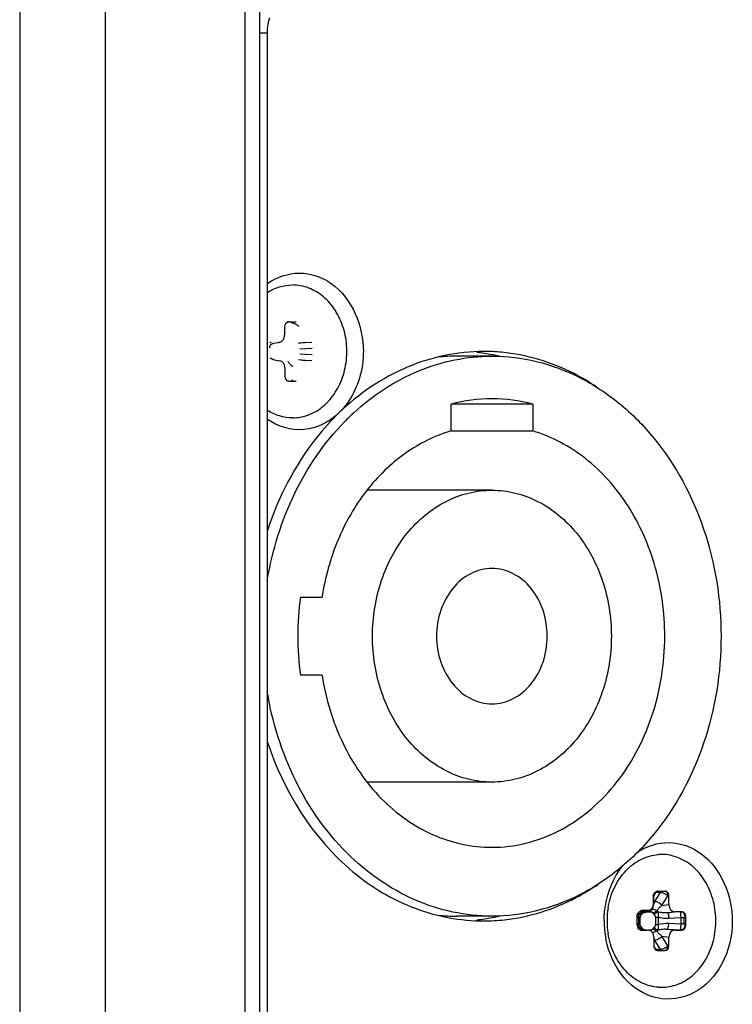
# Paper-space layout '13000625_1' of a CAD drawing. Units: millimetres. Extents: x 0 to 297, y 0 to 213.
# Drawn here: x 207 to 209, y 91 to 94 of the extents above; entities that cross this region are included whole.
import ezdxf

# ---------------------------------------------------------------- set-up
doc = ezdxf.new("R2010")
doc.units = ezdxf.units.MM
doc.header["$LTSCALE"] = 16.335
doc.layers.get('0').update_dxf_attribs({"linetype": 'CONTINUOUS'})

psp = doc.layouts.new('13000625_1')

# ---------------------------------------------------------------- linework, layer by layer
at = {"color": 7, "linetype": 'CONTINUOUS'}
for p, q in [((206.867386, 123.609664), (206.867386, 88.969664)), ((207.677946, 89.861792), (207.677946, 122.717537)), ((207.703298, 93.923869), (207.703298, 93.923869)), ((207.703298, 90.57546), (207.703298, 93.923869)), ((207.761172, 92.933664), (207.761172, 92.904253)), ((207.775518, 92.949664), (207.790964, 92.949664)), ((207.790964, 92.949664), (207.800098, 92.949664)), ((207.715346, 92.880222), (207.713163, 92.8796)), ((207.723123, 92.876975), (207.741093, 92.880107)), ((207.723124, 92.876975), (207.723128, 92.876976)), ((207.741093, 92.880107), (207.743859, 92.880589)), ((207.74386, 92.880589), (207.743845, 92.880587)), ((207.723122, 92.822354), (207.723921, 92.822215)), ((207.723126, 92.822353), (207.723122, 92.822354)), ((207.723921, 92.822215), (207.726801, 92.821713)), ((207.726801, 92.821713), (207.745669, 92.818424)), ((208.460892, 92.833664), (208.341588, 92.833664)), ((207.762469, 92.794757), (207.762469, 92.765664)), ((207.775625, 92.749664), (207.790964, 92.749664)), ((207.790964, 92.749664), (207.800098, 92.749664)), ((208.323274, 92.58156), (208.323274, 92.671825)), ((208.59851, 92.671825), (208.323274, 92.671825)), ((208.59851, 92.671825), (208.59851, 92.58156)), ((208.323274, 92.58156), (208.59851, 92.58156)), ((208.460892, 92.381664), (208.039607, 92.381664)), ((207.814552, 92.021664), (207.887766, 92.021664)), ((207.887766, 91.757664), (207.814552, 91.757664)), ((208.460892, 91.397664), (208.039591, 91.397664)), ((209.020629, 91.029664), (209.036075, 91.029664)), ((209.036075, 91.029664), (209.045209, 91.029664)), ((209.006283, 91.013664), (209.006283, 90.984253)), ((209.058366, 90.984572), (209.058366, 91.013664)), ((208.960457, 90.960222), (208.958275, 90.9596)), ((208.971912, 90.957616), (208.986204, 90.960107)), ((208.986204, 90.960107), (208.98897, 90.960589)), ((208.988971, 90.960589), (208.988956, 90.960587)), ((209.101782, 90.960663), (209.077951, 90.960663)), ((208.460892, 90.945664), (208.341588, 90.945664)), ((208.951058, 90.914726), (208.951058, 90.944733)), ((208.968234, 90.956975), (208.969032, 90.957114)), ((208.968235, 90.956975), (208.968239, 90.956976)), ((208.969032, 90.957114), (208.971912, 90.957616)), ((209.114888, 90.914726), (209.114888, 90.944602)), ((208.964164, 90.898665), (208.987995, 90.898665)), ((208.968233, 90.902354), (208.969032, 90.902215)), ((208.968237, 90.902353), (208.968233, 90.902354)), ((208.969032, 90.902215), (208.971912, 90.901713)), ((208.971912, 90.901713), (208.988036, 90.898902)), ((209.077951, 90.898665), (209.101782, 90.898665)), ((209.00758, 90.874757), (209.00758, 90.845664)), ((209.058366, 90.845664), (209.058366, 90.874757)), ((209.020736, 90.829664), (209.036075, 90.829664)), ((209.036075, 90.829664), (209.045209, 90.829664))]:
    psp.add_line(p, q, dxfattribs=at)
at = {"color": 9, "linetype": 'CONTINUOUS'}
for p, q in [((207.626775, 122.717537), (207.626775, 89.861792)), ((207.157279, 90.534984), (207.157279, 98.044345)), ((207.677946, 93.923869), (207.700889, 93.923869)), ((207.700889, 93.923869), (207.703298, 93.923869)), ((207.808408, 92.877351), (207.830651, 92.880367)), ((207.830912, 92.878764), (207.808408, 92.877351)), ((207.833176, 92.858702), (207.812881, 92.857427)), ((207.830651, 92.880367), (207.83284, 92.880663)), ((207.853539, 92.880186), (207.830912, 92.878764)), ((207.854073, 92.860015), (207.833176, 92.858702)), ((207.72388, 92.821978), (207.723126, 92.822353)), ((207.808408, 92.821978), (207.830651, 92.818962)), ((207.808408, 92.821978), (207.830912, 92.820564)), ((207.812881, 92.841902), (207.833176, 92.840627)), ((207.830651, 92.818962), (207.83284, 92.818665)), ((207.830912, 92.820564), (207.853539, 92.819143)), ((207.833176, 92.840627), (207.854073, 92.839314)), ((209.004577, 91.013664), (209.004577, 90.984253)), ((209.006283, 91.013664), (209.004577, 91.013664)), ((209.006816, 91.013397), (209.006283, 91.012336)), ((209.011139, 91.022012), (209.006816, 91.013397)), ((209.010502, 90.995402), (209.029588, 91.024978)), ((209.012627, 91.024978), (209.011139, 91.022012)), ((209.029588, 91.024978), (209.012627, 91.024978)), ((209.033934, 90.981259), (209.054843, 91.013664)), ((209.058366, 91.013664), (209.054843, 91.013664)), ((208.96207, 90.960344), (208.961033, 90.960186)), ((208.968438, 90.957548), (208.961033, 90.960186)), ((208.986162, 90.960344), (208.96207, 90.960344)), ((208.988257, 90.964329), (208.964164, 90.964329)), ((208.968991, 90.957351), (208.986162, 90.960344)), ((208.986162, 90.960344), (208.986534, 90.960456)), ((208.989448, 90.960694), (208.990512, 90.960694)), ((208.990512, 90.960694), (208.997364, 90.960694)), ((209.006283, 90.984253), (209.004577, 90.984253)), ((209.018116, 90.963114), (209.020528, 90.96017)), ((209.033934, 90.981259), (209.058366, 90.984572)), ((209.053519, 90.957351), (209.075762, 90.960367)), ((209.075762, 90.960367), (209.077951, 90.960663)), ((209.098651, 90.960186), (209.076023, 90.958764)), ((209.098651, 90.960186), (209.101782, 90.960663)), ((208.956734, 90.917118), (208.956734, 90.94221)), ((208.961669, 90.94221), (208.956734, 90.94221)), ((208.961669, 90.917118), (208.961669, 90.94221)), ((208.969573, 90.955461), (208.968227, 90.956978)), ((208.968238, 90.956975), (208.968991, 90.957351)), ((208.968991, 90.957351), (208.968438, 90.957548)), ((208.969573, 90.955461), (208.971162, 90.957489)), ((209.012505, 90.942211), (209.012505, 90.917118)), ((209.012505, 90.942211), (209.021471, 90.942211)), ((209.021471, 90.942211), (209.021472, 90.917119)), ((209.076023, 90.958764), (209.053519, 90.957351)), ((209.078287, 90.938702), (209.057992, 90.937427)), ((209.099184, 90.940015), (209.078287, 90.938702)), ((209.099184, 90.919314), (209.099184, 90.940015)), ((209.109512, 90.940015), (209.099184, 90.940015)), ((209.109512, 90.919314), (209.109512, 90.940015)), ((209.112557, 90.944247), (209.114888, 90.944602)), ((208.961669, 90.917118), (208.956734, 90.917118)), ((208.961033, 90.899143), (208.962263, 90.899581)), ((208.962263, 90.899581), (208.968437, 90.901781)), ((208.969573, 90.903868), (208.968226, 90.902351)), ((208.968991, 90.901978), (208.968238, 90.902353)), ((208.968437, 90.901781), (208.968991, 90.901978)), ((208.968991, 90.901978), (208.987995, 90.898665)), ((208.971162, 90.90184), (208.969573, 90.903868)), ((208.992796, 90.898635), (208.989569, 90.898635)), ((208.997364, 90.898635), (208.992796, 90.898635)), ((209.012505, 90.917118), (209.021472, 90.917119)), ((209.020528, 90.899159), (209.018116, 90.896214)), ((209.053519, 90.901978), (209.075762, 90.898962)), ((209.053519, 90.901978), (209.076023, 90.900564)), ((209.057992, 90.921902), (209.078287, 90.920627)), ((209.075762, 90.898962), (209.077951, 90.898665)), ((209.076023, 90.900564), (209.098651, 90.899143)), ((209.078287, 90.920627), (209.099184, 90.919314)), ((209.101782, 90.898665), (209.098651, 90.899143)), ((209.109512, 90.919314), (209.099184, 90.919314)), ((209.114888, 90.914726), (209.112557, 90.915082)), ((209.029588, 90.834351), (209.010502, 90.863927)), ((209.054843, 90.845664), (209.033934, 90.878069)), ((209.033934, 90.878069), (209.058366, 90.874757)), ((209.007631, 90.844308), (209.012628, 90.834351)), ((209.012628, 90.834351), (209.029588, 90.834351)), ((209.054843, 90.845664), (209.058366, 90.845664))]:
    psp.add_line(p, q, dxfattribs=at)
at = {"color": 7, "linetype": 'CONTINUOUS'}
for points in [[(207.703302, 93.923869), (207.70331, 93.925564), (207.703955, 93.938843), (207.705597, 93.951864), (207.708177, 93.964415), (207.711155, 93.974914)], [(207.743847, 92.880588), (207.745286, 92.880899), (207.747033, 92.881451), (207.748738, 92.882187), (207.750385, 92.883101), (207.751955, 92.884186), (207.753438, 92.885434), (207.75482, 92.886836), (207.756087, 92.888378), (207.757231, 92.890048), (207.758243, 92.891833), (207.759113, 92.893715), (207.759835, 92.895679), (207.760405, 92.897711), (207.760819, 92.899793), (207.761075, 92.901908), (207.761171, 92.904038), (207.761172, 92.904253)], [(207.713385, 92.87107), (207.71335, 92.870994), (207.713316, 92.870924), (207.713356, 92.870995), (207.713485, 92.871204), (207.713716, 92.871536), (207.714055, 92.871972), (207.71452, 92.8725), (207.715125, 92.873103), (207.715875, 92.873751), (207.716772, 92.874418), (207.717825, 92.875078), (207.719034, 92.875701), (207.720378, 92.876251), (207.721846, 92.876701), (207.723126, 92.876975)], [(207.723126, 92.822353), (207.721831, 92.822632), (207.720359, 92.823084), (207.719016, 92.823636), (207.71781, 92.82426), (207.71676, 92.824919), (207.715867, 92.825584), (207.71512, 92.82623), (207.714519, 92.82683), (207.714056, 92.827356), (207.713718, 92.82779), (207.713488, 92.828121), (207.713371, 92.828309)], [(208.988958, 90.960588), (208.990397, 90.960899), (208.992144, 90.961451), (208.993849, 90.962187), (208.995496, 90.963101), (208.997066, 90.964186), (208.998549, 90.965434), (208.999931, 90.966836), (209.001198, 90.968378), (209.002342, 90.970048), (209.003354, 90.971833), (209.004224, 90.973715), (209.004946, 90.975679), (209.005517, 90.977711), (209.005931, 90.979793), (209.006186, 90.981908), (209.006282, 90.984038), (209.006283, 90.984253)], [(208.958496, 90.95107), (208.958461, 90.950994), (208.958427, 90.950924), (208.958467, 90.950995), (208.958596, 90.951204), (208.958827, 90.951536), (208.959166, 90.951972), (208.959632, 90.9525), (208.960236, 90.953103), (208.960986, 90.953751), (208.961883, 90.954418), (208.962936, 90.955078), (208.964145, 90.955701), (208.965489, 90.956251), (208.966957, 90.956701), (208.968238, 90.956975)], [(208.968237, 90.902353), (208.966942, 90.902632), (208.965471, 90.903084), (208.964127, 90.903636), (208.962921, 90.90426), (208.961871, 90.904919), (208.960978, 90.905584), (208.960232, 90.90623), (208.95963, 90.90683), (208.959167, 90.907356), (208.958829, 90.90779), (208.958599, 90.908121), (208.958482, 90.908309)]]:
    psp.add_lwpolyline(points, dxfattribs=at)
for centre, radius, start, end in [((207.777172, 92.933664), 0.016, 144.502248, 180), ((207.775564, 92.938044), 0.011622, 95.19965, 105.204168), ((207.775521, 92.938441), 0.011223, 90.011434, 95.163635), ((208.341661, 92.198822), 0.634842, 90.006577, 95.641047), ((208.340612, 92.19657), 0.653142, 79.322341, 83.905836), ((208.433351, 92.204774), 0.64489, 84.635391, 89.999146), ((208.339677, 92.191415), 0.658381, 77.844083, 79.325519), ((208.339248, 92.189402), 0.660439, 77.159718, 77.844465), ((208.46143, 92.145791), 0.543874, 90.056646, 104.715552), ((208.460354, 92.145791), 0.543874, 75.284448, 89.943354), ((207.764793, 92.815737), 0.197071, 313.546459, 316.761634), ((208.553588, 92.037185), 0.824104, 132.811538, 135.738716), ((208.778922, 91.889737), 0.973351, 172.210189, 180.004272), ((208.778922, 91.889592), 0.973351, 179.995728, 187.789811), ((209.03301, 91.002874), 0.150791, 93.499748, 93.877105), ((209.03298, 91.003445), 0.15022, 90.002565, 93.501473), ((209.020675, 91.018044), 0.011622, 95.19965, 105.204168), ((209.020632, 91.018441), 0.011223, 90.011434, 95.163635), ((209.022283, 91.013664), 0.016, 144.502248, 180), ((209.123025, 90.929664), 0.273531, 170.964833, 189.035167), ((208.341659, 91.580434), 0.63477, 264.454251, 269.993641), ((208.340612, 91.582759), 0.653142, 276.094164, 280.677659), ((208.43331, 91.576198), 0.646533, 270.004445, 276.239292), ((208.339677, 91.587914), 0.658381, 280.674481, 282.155917), ((208.339247, 91.58993), 0.660442, 282.155536, 282.843242), ((209.160423, 90.929744), 0.320764, 180.014249, 191.048884), ((209.03301, 90.856454), 0.150791, 266.122895, 266.500252), ((209.03298, 90.855884), 0.15022, 266.498527, 269.997435)]:
    psp.add_arc(centre, radius, start, end, dxfattribs=at)
at = {"color": 9, "linetype": 'CONTINUOUS'}
for centre, radius, start, end in [((207.717349, 92.862001), 0.018241, 94.48864, 100.218875), ((207.715925, 92.869514), 0.010672, 93.094013, 96.041901), ((207.715922, 92.86956), 0.010626, 90.001449, 93.093673), ((207.741018, 92.896883), 0.016539, 270.115, 279.84046), ((207.768523, 92.777814), 0.023485, 264.438867, 267.543818), ((209.094505, 90.94105), 0.100053, 147.096421, 151.871361), ((209.013377, 91.004255), 0.020732, 95.821474, 97.318929), ((209.013624, 91.001692), 0.023307, 92.451133, 95.785967), ((208.962461, 90.942001), 0.018241, 94.48864, 100.218875), ((208.961036, 90.949514), 0.010672, 93.094013, 96.041901), ((208.962072, 90.949641), 0.010703, 90.010222, 98.6765), ((208.961033, 90.94956), 0.010626, 90.001449, 93.093673), ((208.986129, 90.976883), 0.016539, 270.115, 279.84046), ((208.981491, 90.964325), 0.006766, 348.999463, 0.029253), ((208.970545, 90.937233), 0.020246, 162.381767, 164.497429), ((208.970652, 90.93719), 0.020361, 151.035533, 162.358467), ((208.970196, 90.938091), 0.019298, 93.580826, 95.94015), ((208.970545, 90.922096), 0.020246, 195.502618, 197.617623), ((208.970652, 90.922139), 0.020361, 197.64092, 208.963603), ((208.970196, 90.921238), 0.019298, 264.057293, 266.419169), ((209.017885, 90.898622), 0.020521, 179.965319, 188.470598), ((209.097192, 90.919928), 0.103205, 209.727603, 212.862084), ((209.013634, 90.857814), 0.023485, 264.438867, 267.543818)]:
    psp.add_arc(centre, radius, start, end, dxfattribs=at)
at = {"color": 7, "linetype": 'CONTINUOUS'}
for centre, major_axis, ratio, start_param, end_param in [((207.742734, 92.794574), (0.000455, 0.024089), 0.81903206, -1.54771607, -0.12618935), ((207.775625, 92.765664), (0, 0.016), 0.82228107, -4.71238898, -3.14159265), ((209.045209, 91.013664), (0, 0.016), 0.82228107, -1.57079633, 0), ((209.078101, 90.984755), (0.000455, 0.024089), 0.81903206, -4.68930872, -3.12610859), ((209.101782, 90.944602), (0, 0.016061), 0.81603492, -1.57079633, 0), ((208.964164, 90.914726), (0, 0.016061), 0.81603492, 1.57079633, 2.88036194), ((208.964164, 90.914726), (0, 0.016061), 0.81603492, -3.40282337, -3.26542716), ((208.964164, 90.914726), (0, 0.016061), 0.81603492, -3.26542716, -3.14159265), ((208.987845, 90.874574), (0.000455, 0.024089), 0.81903206, -0.12618935, 0.01548406), ((208.987845, 90.874574), (0.000455, 0.024089), 0.81903206, -1.54771607, -0.12618935), ((209.078101, 90.874574), (-0.000455, 0.024089), 0.81903206, -0.01548406, 1.54771607), ((209.101782, 90.914726), (0, 0.016061), 0.81603492, -3.14159265, -1.57079633), ((209.020736, 90.845664), (0, 0.016), 0.82228107, -4.71238898, -3.14159265), ((209.045209, 90.845664), (0, 0.016), 0.82228107, -3.14159265, -1.57079633)]:
    psp.add_ellipse(centre, major_axis=major_axis, ratio=ratio, start_param=start_param, end_param=end_param, dxfattribs=at)
for points, knots in [([(207.703278, 93.078717), (207.734292, 93.100417), (207.811684, 93.126889), (207.972278, 93.070978), (208.027061, 92.933861), (208.027061, 92.849664)], [0, 0, 0, 0, 0.23668823, 0.47351135, 1, 1, 1, 1]), ([(207.70327, 93.04844), (207.715983, 93.056502), (207.743314, 93.069228), (207.773192, 93.073664), (207.787862, 93.073664)], [0, 0, 0, 0, 0.50646898, 1, 1, 1, 1]), ([(207.908361, 92.680737), (207.922709, 92.69599), (207.947301, 92.732028), (207.968585, 92.794629), (207.973855, 92.861998), (207.962641, 92.928297), (207.935829, 92.987842), (207.895426, 93.035394), (207.844665, 93.066392), (207.806435, 93.073664), (207.787862, 93.073664)], [0, 0, 0, 0, 0.12474882, 0.25568153, 0.3897966, 0.52318326, 0.65213419, 0.77424345, 0.88935703, 1, 1, 1, 1]), ([(207.764146, 92.942955), (207.764685, 92.943712), (207.766889, 92.946457), (207.770007, 92.948579), (207.772516, 92.94926)], [0, 0, 0, 0, 0.26336932, 1, 1, 1, 1]), ([(207.713163, 92.8796), (207.712905, 92.879488), (207.712131, 92.8791), (207.711406, 92.878587), (207.711017, 92.87815)], [0, 0, 0, 0, 0.32527387, 1, 1, 1, 1]), ([(208.43336, 92.849664), (208.345369, 92.849664), (208.163602, 92.810975), (208.011068, 92.706651), (207.94477, 92.642529)], [0, 0, 0, 0, 0.48823079, 1, 1, 1, 1]), ([(208.027061, 92.849664), (208.027061, 92.829902), (208.020387, 92.754837), (207.98481, 92.681122), (207.94477, 92.642529)], [0, 0, 0, 0, 0.2621876, 1, 1, 1, 1]), ([(207.993535, 92.641742), (208.057827, 92.701285), (208.204114, 92.798385), (208.377086, 92.833664), (208.460892, 92.833664)], [0, 0, 0, 0, 0.5111466, 1, 1, 1, 1]), ([(208.460892, 92.833664), (208.511542, 92.833664), (208.614161, 92.821226), (208.760973, 92.766323), (208.895752, 92.677608), (209.054966, 92.516868), (209.196364, 92.251552), (209.253519, 91.889662), (209.196363, 91.527774), (209.054965, 91.26246), (208.895752, 91.101721), (208.760974, 91.013007), (208.614162, 90.958103), (208.511542, 90.945664), (208.460892, 90.945664)], [0, 0, 0, 0, 0.05639116, 0.11379694, 0.17303949, 0.2345981, 0.36416692, 0.50000052, 0.6358351, 0.76540195, 0.82695968, 0.88620248, 0.94360843, 1, 1, 1, 1]), ([(208.813633, 92.72995), (208.789329, 92.746337), (208.691107, 92.804757), (208.57818, 92.838898), (208.493644, 92.846839)], [0, 0, 0, 0, 0.25662959, 1, 1, 1, 1]), ([(207.787862, 92.625664), (207.808129, 92.625664), (207.850004, 92.634378), (207.885178, 92.658278), (207.900564, 92.672897)], [0, 0, 0, 0, 0.48848673, 1, 1, 1, 1]), ([(207.94477, 92.642529), (207.917702, 92.616351), (207.813563, 92.500269), (207.739864, 92.358138), (207.703146, 92.246011)], [0, 0, 0, 0, 0.24193917, 1, 1, 1, 1]), ([(207.94477, 92.642529), (207.913399, 92.612293), (207.82936, 92.568681), (207.738212, 92.596162), (207.703202, 92.620668)], [0, 0, 0, 0, 0.50484198, 1, 1, 1, 1]), ([(207.787862, 92.625664), (207.773192, 92.625664), (207.743314, 92.6301), (207.715983, 92.642826), (207.70327, 92.650888)], [0, 0, 0, 0, 0.49353102, 1, 1, 1, 1]), ([(207.703058, 92.077393), (207.719932, 92.178922), (207.779979, 92.373446), (207.895218, 92.542415), (207.963393, 92.612353)], [0, 0, 0, 0, 0.51309259, 1, 1, 1, 1]), ([(208.323274, 92.58156), (208.268269, 92.565256), (208.160507, 92.511542), (208.028954, 92.382437), (207.933073, 92.214738), (207.897937, 92.087476), (207.887766, 92.021664)], [0, 0, 0, 0, 0.23095128, 0.47454055, 0.73192422, 1, 1, 1, 1]), ([(209.044128, 91.889664), (209.044128, 91.96801), (209.02326, 92.122892), (208.931473, 92.332034), (208.787878, 92.495473), (208.662627, 92.562555), (208.59851, 92.58156)], [0, 0, 0, 0, 0.26816376, 0.5271729, 0.77109698, 1, 1, 1, 1]), ([(208.460892, 91.397664), (208.434494, 91.397664), (208.381005, 91.404162), (208.27759, 91.442755), (208.163974, 91.538288), (208.077731, 91.700973), (208.047705, 91.889665), (208.077731, 92.078356), (208.163973, 92.241039), (208.277588, 92.336573), (208.381004, 92.375167), (208.434494, 92.381664), (208.460892, 92.381664)], [0, 0, 0, 0, 0.05646499, 0.11394568, 0.23424969, 0.36398796, 0.5000008, 0.63601266, 0.76574919, 0.88605301, 0.94353424, 1, 1, 1, 1]), ([(208.460892, 92.381664), (208.48729, 92.381664), (208.540779, 92.375167), (208.644194, 92.336573), (208.75781, 92.24104), (208.844053, 92.078356), (208.874079, 91.889664), (208.844053, 91.700973), (208.757811, 91.538289), (208.644196, 91.442756), (208.54078, 91.404162), (208.48729, 91.397664), (208.460892, 91.397664)], [0, 0, 0, 0, 0.05646499, 0.11394568, 0.23424969, 0.36398796, 0.5000008, 0.63601266, 0.76574919, 0.88605301, 0.94353424, 1, 1, 1, 1]), ([(208.460892, 92.117664), (208.436375, 92.117664), (208.385138, 92.104786), (208.323398, 92.052497), (208.283299, 91.977108), (208.269433, 91.889666), (208.283298, 91.802224), (208.323397, 91.726834), (208.385136, 91.674544), (208.436375, 91.661664), (208.460892, 91.661664)], [0, 0, 0, 0, 0.1133404, 0.2338314, 0.36377146, 0.49999811, 0.63622387, 0.76616377, 0.88665722, 1, 1, 1, 1]), ([(208.460892, 91.661664), (208.485409, 91.661664), (208.536646, 91.674543), (208.598386, 91.726832), (208.638485, 91.802221), (208.652351, 91.889663), (208.638486, 91.977105), (208.598387, 92.052495), (208.536648, 92.104785), (208.485409, 92.117664), (208.460892, 92.117664)], [0, 0, 0, 0, 0.1133404, 0.2338314, 0.36377146, 0.49999811, 0.63622387, 0.76616377, 0.88665722, 1, 1, 1, 1]), ([(208.460892, 91.177666), (208.499093, 91.177667), (208.576499, 91.187071), (208.726159, 91.242909), (208.890579, 91.381215), (209.015384, 91.61641), (209.044128, 91.797643), (209.044128, 91.889664)], [0, 0, 0, 0, 0.11292634, 0.22789111, 0.4684988, 0.72797321, 1, 1, 1, 1]), ([(207.887766, 91.757664), (207.899992, 91.678558), (207.945681, 91.526752), (208.075704, 91.336174), (208.253658, 91.208292), (208.39346, 91.177665), (208.460892, 91.177666)], [0, 0, 0, 0, 0.2720673, 0.52991897, 0.77080615, 1, 1, 1, 1]), ([(208.460892, 90.945664), (208.416708, 90.945664), (208.327445, 90.955099), (208.153267, 91.011279), (207.954424, 91.151672), (207.782283, 91.400034), (207.720282, 91.598346), (207.703071, 91.701859)], [0, 0, 0, 0, 0.11438072, 0.23034489, 0.47095795, 0.72835164, 1, 1, 1, 1]), ([(207.702621, 91.534963), (207.75695, 91.368168), (207.901796, 91.134118), (208.19406, 90.959897), (208.355089, 90.929664), (208.43336, 90.929665)], [0, 0, 0, 0, 0.52359533, 0.76637449, 1, 1, 1, 1]), ([(208.951531, 91.160797), (208.982615, 91.181783), (209.059826, 91.206644), (209.218297, 91.149158), (209.272173, 91.013303), (209.272172, 90.929664)], [0, 0, 0, 0, 0.23622094, 0.4732035, 1, 1, 1, 1]), ([(208.852888, 90.97262), (208.856692, 90.996388), (208.87041, 91.042045), (208.908709, 91.099992), (208.960989, 91.1403), (209.002495, 91.151943), (209.022814, 91.15332)], [0, 0, 0, 0, 0.27119463, 0.52898916, 0.7705474, 1, 1, 1, 1]), ([(209.136185, 90.744461), (209.152717, 90.758191), (209.181967, 90.792539), (209.209321, 90.85543), (209.219482, 90.925339), (209.211516, 90.99564), (209.186119, 91.059753), (209.145336, 91.111542), (209.092673, 91.145615), (209.052461, 91.153664), (209.032973, 91.153664)], [0, 0, 0, 0, 0.12231607, 0.25178402, 0.38567173, 0.51982808, 0.65001952, 0.77327325, 0.88907728, 1, 1, 1, 1]), ([(208.83966, 90.929664), (208.83966, 90.946657), (208.844749, 91.012098), (208.871045, 91.076544), (208.901536, 91.114432)], [0, 0, 0, 0, 0.25892976, 1, 1, 1, 1]), ([(208.503576, 90.933494), (208.587094, 90.942626), (208.698224, 90.978007), (208.795041, 91.036452), (208.819019, 91.052816)], [0, 0, 0, 0, 0.74320389, 1, 1, 1, 1]), ([(209.009257, 91.022955), (209.009797, 91.023712), (209.012, 91.026457), (209.015118, 91.028579), (209.017627, 91.02926)], [0, 0, 0, 0, 0.26336932, 1, 1, 1, 1]), ([(208.956128, 90.95815), (208.956704, 90.958801), (208.959111, 90.961202), (208.962013, 90.963016), (208.964164, 90.964329)], [0, 0, 0, 0, 0.25640175, 1, 1, 1, 1]), ([(209.272172, 90.929664), (209.272172, 90.879857), (209.250115, 90.783054), (209.152851, 90.67563), (209.012851, 90.65369), (208.935824, 90.705022), (208.907409, 90.737774)], [0, 0, 0, 0, 0.2766877, 0.52861169, 0.75912617, 1, 1, 1, 1]), ([(208.951058, 90.944733), (208.951058, 90.947228), (208.951957, 90.952137), (208.954559, 90.956379), (208.956128, 90.95815)], [0, 0, 0, 0, 0.51322405, 1, 1, 1, 1]), ([(208.958275, 90.9596), (208.958016, 90.959488), (208.957242, 90.9591), (208.956517, 90.958587), (208.956128, 90.95815)], [0, 0, 0, 0, 0.32527387, 1, 1, 1, 1]), ([(209.022814, 90.706009), (209.002495, 90.707386), (208.960989, 90.719029), (208.908709, 90.759336), (208.87041, 90.817284), (208.856692, 90.862941), (208.852888, 90.886709)], [0, 0, 0, 0, 0.2294526, 0.47101084, 0.72880537, 1, 1, 1, 1]), ([(209.032973, 90.705664), (209.051273, 90.705664), (209.088885, 90.712692), (209.121553, 90.732309), (209.136185, 90.744461)], [0, 0, 0, 0, 0.49035267, 1, 1, 1, 1])]:
    psp.add_open_spline(points, degree=3, knots=knots, dxfattribs=at)
at = {"color": 9, "linetype": 'CONTINUOUS'}
for points, knots in [([(207.770763, 92.948631), (207.77045, 92.948425), (207.769152, 92.94742), (207.768147, 92.946074), (207.767518, 92.944978)], [0, 0, 0, 0, 0.22830991, 1, 1, 1, 1]), ([(207.809732, 92.933664), (207.806508, 92.936987), (207.798352, 92.941989), (207.789196, 92.944762), (207.784476, 92.944978)], [0, 0, 0, 0, 0.49497287, 1, 1, 1, 1]), ([(207.788823, 92.798069), (207.785578, 92.800925), (207.7798, 92.806524), (207.774736, 92.812912), (207.773005, 92.816214)], [0, 0, 0, 0, 0.53691022, 1, 1, 1, 1]), ([(207.790964, 92.749664), (207.789725, 92.749664), (207.786957, 92.750758), (207.785233, 92.753029), (207.784475, 92.754351)], [0, 0, 0, 0, 0.44849837, 1, 1, 1, 1]), ([(209.015874, 91.028631), (209.015562, 91.028425), (209.014263, 91.02742), (209.013258, 91.026074), (209.012629, 91.024978)], [0, 0, 0, 0, 0.22830991, 1, 1, 1, 1]), ([(209.036075, 91.029664), (209.034836, 91.029664), (209.032068, 91.028571), (209.030344, 91.0263), (209.029586, 91.024978)], [0, 0, 0, 0, 0.4484848, 1, 1, 1, 1]), ([(209.045135, 91.029314), (209.048005, 91.028519), (209.05334, 91.023761), (209.054843, 91.017142), (209.054843, 91.013664)], [0, 0, 0, 0, 0.46136459, 1, 1, 1, 1]), ([(209.033934, 90.981259), (209.031381, 90.985247), (209.024126, 90.991585), (209.015092, 90.995149), (209.010502, 90.995402)], [0, 0, 0, 0, 0.50738186, 1, 1, 1, 1]), ([(209.054843, 91.013664), (209.051619, 91.016987), (209.043464, 91.021989), (209.034307, 91.024762), (209.029588, 91.024978)], [0, 0, 0, 0, 0.49497287, 1, 1, 1, 1]), ([(208.964164, 90.964329), (208.964164, 90.963843), (208.96404, 90.962367), (208.963121, 90.960504), (208.96207, 90.960344)], [0, 0, 0, 0, 0.31372511, 1, 1, 1, 1]), ([(208.986534, 90.960456), (208.986729, 90.960544), (208.987583, 90.961163), (208.987975, 90.962229), (208.988132, 90.963034)], [0, 0, 0, 0, 0.20621197, 1, 1, 1, 1]), ([(209.004577, 90.984253), (209.004577, 90.979291), (209.00224, 90.971639), (208.99488, 90.965453), (208.9904, 90.964329), (208.988257, 90.964329)], [0, 0, 0, 0, 0.52885576, 0.77160321, 1, 1, 1, 1]), ([(208.997364, 90.960694), (208.999576, 90.960694), (209.002348, 90.958479), (209.004142, 90.956127), (209.0046, 90.955461)], [0, 0, 0, 0, 0.73229128, 1, 1, 1, 1]), ([(209.001889, 90.969391), (209.003309, 90.969409), (209.009184, 90.968811), (209.014685, 90.965945), (209.018117, 90.963114)], [0, 0, 0, 0, 0.24203705, 1, 1, 1, 1]), ([(209.0046, 90.955461), (209.006566, 90.957473), (209.010805, 90.960592), (209.015714, 90.962822), (209.018116, 90.963114)], [0, 0, 0, 0, 0.53750842, 1, 1, 1, 1]), ([(209.008218, 90.951044), (209.00982, 90.953376), (209.013492, 90.957092), (209.018192, 90.959824), (209.020527, 90.96017)], [0, 0, 0, 0, 0.54513732, 1, 1, 1, 1]), ([(209.018116, 90.963114), (209.019848, 90.966416), (209.02491, 90.972805), (209.03069, 90.978403), (209.033934, 90.981259)], [0, 0, 0, 0, 0.46311459, 1, 1, 1, 1]), ([(209.020527, 90.96017), (209.021559, 90.957667), (209.022557, 90.951574), (209.022132, 90.945488), (209.021471, 90.942211)], [0, 0, 0, 0, 0.44742154, 1, 1, 1, 1]), ([(209.053519, 90.957351), (209.048008, 90.956887), (209.03689, 90.95675), (209.025831, 90.958517), (209.020528, 90.96017)], [0, 0, 0, 0, 0.49893116, 1, 1, 1, 1]), ([(209.099184, 90.940015), (209.099058, 90.942494), (209.098871, 90.9471), (209.098664, 90.952543), (209.098591, 90.956145), (209.098556, 90.95806), (209.098596, 90.959333), (209.098587, 90.959987), (209.098651, 90.960186)], [0, 0, 0, 0, 0.36895313, 0.68513796, 0.80920028, 0.90483132, 0.96905337, 1, 1, 1, 1]), ([(209.112557, 90.944247), (209.112355, 90.948275), (209.110117, 90.954363), (209.104042, 90.959261), (209.100391, 90.960186), (209.098651, 90.960186)], [0, 0, 0, 0, 0.52760733, 0.77238986, 1, 1, 1, 1]), ([(208.956734, 90.94221), (208.956028, 90.940758), (208.954759, 90.938366), (208.952067, 90.937128), (208.951058, 90.937246)], [0, 0, 0, 0, 0.61362992, 1, 1, 1, 1]), ([(208.968199, 90.957285), (208.96506, 90.956958), (208.95883, 90.954719), (208.954378, 90.949832), (208.952838, 90.94705)], [0, 0, 0, 0, 0.49818175, 1, 1, 1, 1]), ([(208.961669, 90.94221), (208.961669, 90.943084), (208.962232, 90.946412), (208.964242, 90.94929), (208.965956, 90.951045)], [0, 0, 0, 0, 0.26278055, 1, 1, 1, 1]), ([(208.965956, 90.951045), (208.965696, 90.951423), (208.9648, 90.952822), (208.964069, 90.954347), (208.963754, 90.95551)], [0, 0, 0, 0, 0.27571295, 1, 1, 1, 1]), ([(209.008218, 90.951044), (209.008777, 90.950472), (209.010937, 90.947996), (209.012504, 90.944719), (209.012505, 90.942211)], [0, 0, 0, 0, 0.24188267, 1, 1, 1, 1]), ([(209.053519, 90.957351), (209.053802, 90.957253), (209.054366, 90.956632), (209.055371, 90.954574), (209.056431, 90.950509), (209.057422, 90.944474), (209.057842, 90.939885), (209.057992, 90.937427)], [0, 0, 0, 0, 0.04329248, 0.11310349, 0.33452875, 0.64370737, 1, 1, 1, 1]), ([(209.109512, 90.940015), (209.109512, 90.941089), (209.110101, 90.943019), (209.111795, 90.94413), (209.112557, 90.944247)], [0, 0, 0, 0, 0.58227639, 1, 1, 1, 1]), ([(208.951058, 90.922083), (208.951538, 90.922139), (208.952951, 90.921961), (208.955082, 90.920171), (208.95617, 90.918278), (208.956734, 90.917118)], [0, 0, 0, 0, 0.18226884, 0.51422941, 1, 1, 1, 1]), ([(208.968198, 90.902044), (208.965059, 90.902371), (208.958829, 90.90461), (208.954377, 90.909497), (208.952838, 90.912279)], [0, 0, 0, 0, 0.49818193, 1, 1, 1, 1]), ([(208.965955, 90.908285), (208.965396, 90.908857), (208.963237, 90.911332), (208.961669, 90.91461), (208.961669, 90.917118)], [0, 0, 0, 0, 0.24188267, 1, 1, 1, 1]), ([(208.965955, 90.908285), (208.965696, 90.907906), (208.9648, 90.906507), (208.964069, 90.904981), (208.963754, 90.903818)], [0, 0, 0, 0, 0.27571699, 1, 1, 1, 1]), ([(209.0046, 90.903868), (209.004142, 90.903201), (209.002348, 90.90085), (208.999576, 90.898635), (208.997364, 90.898635)], [0, 0, 0, 0, 0.26768782, 1, 1, 1, 1]), ([(209.018116, 90.896215), (209.017032, 90.895319), (209.012585, 90.892151), (209.007163, 90.890172), (209.003109, 90.889964)], [0, 0, 0, 0, 0.25725556, 1, 1, 1, 1]), ([(209.0046, 90.903868), (209.006565, 90.901856), (209.010805, 90.898737), (209.015713, 90.896507), (209.018115, 90.896215)], [0, 0, 0, 0, 0.53749489, 1, 1, 1, 1]), ([(209.012505, 90.917118), (209.012505, 90.916244), (209.011942, 90.912917), (209.009931, 90.910038), (209.008218, 90.908284)], [0, 0, 0, 0, 0.26278055, 1, 1, 1, 1]), ([(209.008218, 90.908284), (209.00982, 90.905952), (209.013492, 90.902237), (209.018193, 90.899504), (209.020528, 90.899159)], [0, 0, 0, 0, 0.54514715, 1, 1, 1, 1]), ([(209.033934, 90.878069), (209.030689, 90.880925), (209.024911, 90.886524), (209.019847, 90.892912), (209.018116, 90.896214)], [0, 0, 0, 0, 0.53691022, 1, 1, 1, 1]), ([(209.020528, 90.899159), (209.025831, 90.900812), (209.03689, 90.902579), (209.048009, 90.902442), (209.053519, 90.901978)], [0, 0, 0, 0, 0.50109717, 1, 1, 1, 1]), ([(209.021474, 90.917119), (209.022135, 90.913841), (209.022558, 90.907753), (209.021553, 90.901664), (209.020529, 90.899159)], [0, 0, 0, 0, 0.55268357, 1, 1, 1, 1]), ([(209.053519, 90.901978), (209.053802, 90.902076), (209.054366, 90.902697), (209.055371, 90.904755), (209.056431, 90.90882), (209.057422, 90.914854), (209.057842, 90.919444), (209.057992, 90.921902)], [0, 0, 0, 0, 0.04329246, 0.11310344, 0.33452864, 0.64370727, 1, 1, 1, 1]), ([(209.098651, 90.899143), (209.098585, 90.899341), (209.098596, 90.899997), (209.098556, 90.90127), (209.098591, 90.903187), (209.098668, 90.906788), (209.098867, 90.912231), (209.099058, 90.916835), (209.099184, 90.919314)], [0, 0, 0, 0, 0.03098806, 0.0952626, 0.19095323, 0.31505262, 0.63106582, 1, 1, 1, 1]), ([(209.112557, 90.915082), (209.112355, 90.911054), (209.110117, 90.904966), (209.104042, 90.900067), (209.100391, 90.899143), (209.098651, 90.899143)], [0, 0, 0, 0, 0.52760733, 0.77238985, 1, 1, 1, 1]), ([(209.112557, 90.915082), (209.111794, 90.915198), (209.110101, 90.91631), (209.109512, 90.91824), (209.109512, 90.919314)], [0, 0, 0, 0, 0.41785395, 1, 1, 1, 1]), ([(209.033934, 90.878069), (209.031381, 90.874082), (209.024126, 90.867744), (209.015092, 90.86418), (209.010502, 90.863927)], [0, 0, 0, 0, 0.50738194, 1, 1, 1, 1]), ([(209.015375, 90.831055), (209.015114, 90.831259), (209.014036, 90.832211), (209.013178, 90.833394), (209.012629, 90.834351)], [0, 0, 0, 0, 0.23119776, 1, 1, 1, 1]), ([(209.036075, 90.829664), (209.034836, 90.829664), (209.032068, 90.830758), (209.030344, 90.833029), (209.029586, 90.834351)], [0, 0, 0, 0, 0.44849837, 1, 1, 1, 1]), ([(209.029588, 90.834351), (209.034309, 90.834567), (209.043463, 90.837344), (209.051623, 90.84234), (209.054843, 90.845664)], [0, 0, 0, 0, 0.50520228, 1, 1, 1, 1]), ([(209.045135, 90.830015), (209.048005, 90.83081), (209.05334, 90.835568), (209.054843, 90.842187), (209.054843, 90.845664)], [0, 0, 0, 0, 0.46136434, 1, 1, 1, 1])]:
    psp.add_open_spline(points, degree=3, knots=knots, dxfattribs=at)
for points in [[(207.711622, 92.86221), (207.711516, 92.865194), (207.712156, 92.868264), (207.713354, 92.871)], [(208.997364, 90.960694), (208.997364, 90.962064), (208.997497, 90.963442), (208.997775, 90.964783)], [(208.956733, 90.94221), (208.956627, 90.945194), (208.957267, 90.948264), (208.958465, 90.951)], [(208.965956, 90.951045), (208.967285, 90.952406), (208.968496, 90.953893), (208.969573, 90.955461)], [(209.0046, 90.955461), (209.005678, 90.953892), (209.006888, 90.952406), (209.008218, 90.951044)], [(209.057992, 90.937427), (209.045739, 90.936657), (209.033012, 90.938022), (209.021471, 90.942211)], [(208.958442, 90.908382), (208.957259, 90.911103), (208.956628, 90.914153), (208.956734, 90.917118)], [(208.969573, 90.903868), (208.968495, 90.905437), (208.967285, 90.906923), (208.965955, 90.908285)], [(209.008218, 90.908284), (209.006888, 90.906923), (209.005678, 90.905436), (209.0046, 90.903868)], [(209.021472, 90.917119), (209.033014, 90.921304), (209.045739, 90.922672), (209.057992, 90.921902)]]:
    psp.add_open_spline(points, degree=3, dxfattribs=at)
at = {"color": 7, "linetype": 'CONTINUOUS'}
for points in [[(209.004577, 91.013664), (209.005892, 91.016873), (209.007244, 91.020132), (209.009257, 91.022955)], [(208.907409, 90.737774), (208.875867, 90.774129), (208.854839, 90.821034), (208.845605, 90.868271)]]:
    psp.add_open_spline(points, degree=3, dxfattribs=at)

doc.saveas('drawing.dxf')
